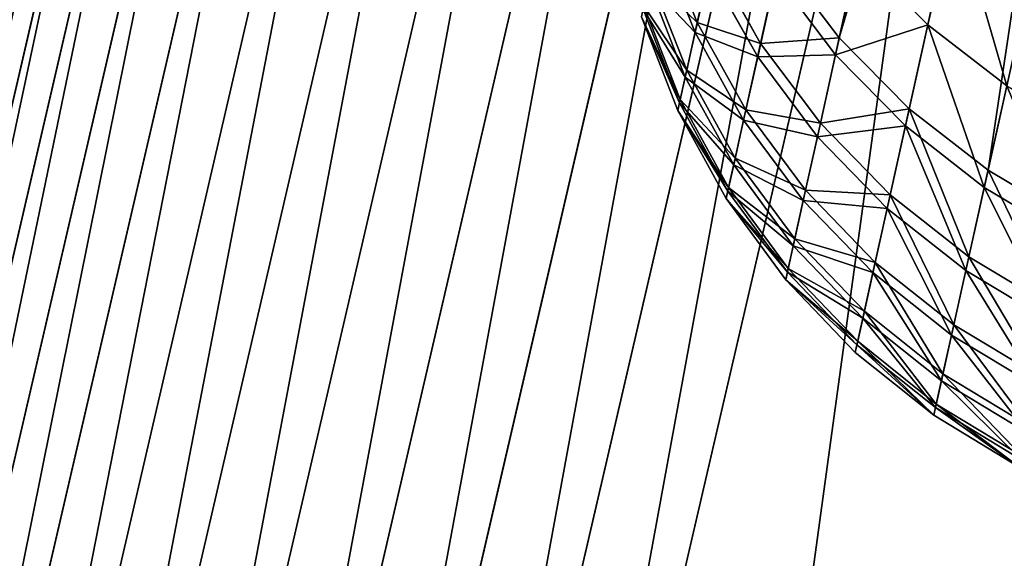
# Model space of a CAD drawing. Units: millimetres. Extents: x -413 to 413, y -252 to 437.
# Drawn here: x -289 to -276, y 280 to 287 of the extents above; entities that cross this region are included whole.
import ezdxf

# ---------------------------------------------------------------- set-up
doc = ezdxf.new("R2010")
doc.units = ezdxf.units.MM
doc.layers.get('0').update_dxf_attribs({"true_color": 0xffffff})

# ---------------------------------------------------------------- blocks, each defined once
blk = doc.blocks.new('Group_13')
for p, q in [((128.351, 522.093, 73.673), (134.697, 549.459, 0.055)), ((129.66, 522.022, 73.796), (136.02, 549.449, 0.014)), ((127.046, 522.006, 73.488), (133.37, 549.278, 0.122)), ((137.317, 549.248, 0), (130.957, 521.824, 73.78)), ((125.767, 521.763, 73.243), (132.061, 548.909, 0.215)), ((124.536, 521.367, 72.943), (130.794, 548.359, 0.331)), ((123.374, 520.826, 72.592), (129.59, 547.636, 0.469)), ((122.3, 520.148, 72.198), (128.469, 546.754, 0.626)), ((121.335, 519.346, 71.766), (127.451, 545.726, 0.801)), ((120.493, 518.433, 71.304), (126.553, 544.572, 0.988)), ((119.789, 517.425, 70.82), (125.79, 543.31, 1.187))]:
    blk.add_line(p, q)
mesh = blk.add_polyface()
corners = [(133.37, 549.278, 0.122), (128.351, 522.093, 73.673), (134.697, 549.459, 0.055), (127.046, 522.006, 73.488)]
mesh.append_faces([[corners[k] for k in face] for face in [(0, 1, 2), (1, 0, 3)]], dxfattribs={"vtx0": -1})
mesh = blk.add_polyface()
corners = [(134.697, 549.459, 0.055), (129.66, 522.022, 73.796), (136.02, 549.449, 0.014), (128.351, 522.093, 73.673)]
mesh.append_faces([[corners[k] for k in face] for face in [(0, 1, 2), (1, 0, 3)]], dxfattribs={"vtx0": -1})
mesh = blk.add_polyface()
corners = [(136.02, 549.449, 0.014), (130.957, 521.824, 73.78), (137.317, 549.248, 0), (129.66, 522.022, 73.796), (130.95, 521.794, 73.855)]
mesh.append_faces([[corners[k] for k in face] for face in [(0, 1, 2), (1, 3, 4)]], dxfattribs={"vtx0": -1})
mesh.append_faces([[corners[k] for k in face] for face in [(1, 0, 3)]], dxfattribs={"vtx0": -1, "vtx2": -1})
mesh = blk.add_polyface()
corners = [(132.061, 548.909, 0.215), (127.046, 522.006, 73.488), (133.37, 549.278, 0.122), (125.767, 521.763, 73.243)]
mesh.append_faces([[corners[k] for k in face] for face in [(0, 1, 2), (1, 0, 3)]], dxfattribs={"vtx0": -1})
mesh = blk.add_polyface()
corners = [(137.317, 549.248, 0), (133.478, 521.231, 73.812), (175.538, 540.394), (130.957, 521.824, 73.78)]
mesh.append_faces([[corners[k] for k in face] for face in [(0, 1, 2), (1, 0, 3)]], dxfattribs={"vtx0": -1})
mesh = blk.add_polyface()
corners = [(130.794, 548.359, 0.331), (125.767, 521.763, 73.243), (132.061, 548.909, 0.215), (124.536, 521.367, 72.943)]
mesh.append_faces([[corners[k] for k in face] for face in [(0, 1, 2), (1, 0, 3)]], dxfattribs={"vtx0": -1})
mesh = blk.add_polyface()
corners = [(129.59, 547.636, 0.469), (124.536, 521.367, 72.943), (130.794, 548.359, 0.331), (123.374, 520.826, 72.592)]
mesh.append_faces([[corners[k] for k in face] for face in [(0, 1, 2), (1, 0, 3)]], dxfattribs={"vtx0": -1})
mesh = blk.add_polyface()
corners = [(128.469, 546.754, 0.626), (123.374, 520.826, 72.592), (129.59, 547.636, 0.469), (122.3, 520.148, 72.198)]
mesh.append_faces([[corners[k] for k in face] for face in [(0, 1, 2), (1, 0, 3)]], dxfattribs={"vtx0": -1})
mesh = blk.add_polyface()
corners = [(127.451, 545.726, 0.801), (122.3, 520.148, 72.198), (128.469, 546.754, 0.626), (121.335, 519.346, 71.766)]
mesh.append_faces([[corners[k] for k in face] for face in [(0, 1, 2), (1, 0, 3)]], dxfattribs={"vtx0": -1})
mesh = blk.add_polyface()
corners = [(121.335, 519.346, 71.766), (126.553, 544.572, 0.988), (120.493, 518.433, 71.304), (127.451, 545.726, 0.801)]
mesh.append_faces([[corners[k] for k in face] for face in [(0, 1, 2), (1, 0, 3)]], dxfattribs={"vtx0": -1})
mesh = blk.add_polyface()
corners = [(120.493, 518.433, 71.304), (125.79, 543.31, 1.187), (119.789, 517.425, 70.82), (126.553, 544.572, 0.988)]
mesh.append_faces([[corners[k] for k in face] for face in [(0, 1, 2), (1, 0, 3)]], dxfattribs={"vtx0": -1})
mesh = blk.add_polyface()
corners = [(119.789, 517.425, 70.82), (125.175, 541.963, 1.392), (119.235, 516.339, 70.323), (125.79, 543.31, 1.187)]
mesh.append_faces([[corners[k] for k in face] for face in [(0, 1, 2), (1, 0, 3)]], dxfattribs={"vtx0": -1})
mesh = blk.add_polyface()
corners = [(119.235, 516.339, 70.323), (124.72, 540.552, 1.601), (118.842, 515.193, 69.82), (125.175, 541.963, 1.392)]
mesh.append_faces([[corners[k] for k in face] for face in [(0, 1, 2), (1, 0, 3)]], dxfattribs={"vtx0": -1})
mesh = blk.add_polyface()
corners = [(118.842, 515.193, 69.82), (91.622, 413.353, 1.175), (80.59, 370.954, 1.033), (102.655, 455.753, 1.317), (113.687, 498.152, 1.459), (124.72, 540.552, 1.601)]
mesh.append_faces([[corners[k] for k in face] for face in [(0, 1, 2), (4, 0, 5)]], dxfattribs={"vtx0": -1})
mesh.append_faces([[corners[k] for k in face] for face in [(1, 0, 3), (3, 0, 4)]], dxfattribs={"vtx0": -1, "vtx1": -1})
mesh = blk.add_polyface()
corners = [(175.538, 540.394), (113.687, 498.152, 1.459), (124.72, 540.552, 1.601)]
mesh.append_faces([[corners[k] for k in face] for face in [(0, 1, 2)]])
mesh = blk.add_polyface()
corners = [(199.065, 535.961), (113.687, 498.152, 1.459), (175.538, 540.394)]
mesh.append_faces([[corners[k] for k in face] for face in [(0, 1, 2)]])
mesh = blk.add_polyface()
corners = [(169.581, 512.713, 74.26), (175.538, 540.394), (133.478, 521.231, 73.812)]
mesh.append_faces([[corners[k] for k in face] for face in [(0, 1, 2)]])
mesh = blk.add_polyface()
corners = [(222.592, 531.528), (102.655, 455.753, 1.317), (199.065, 535.961)]
mesh.append_faces([[corners[k] for k in face] for face in [(0, 1, 2)]])
mesh = blk.add_polyface()
corners = [(199.065, 535.961), (102.655, 455.753, 1.317), (113.687, 498.152, 1.459)]
mesh.append_faces([[corners[k] for k in face] for face in [(0, 1, 2)]])
blk = doc.blocks.new('Group_14')
for p, q in [((-287.945, 104.619, 325.3), (-284.412, 120.559, 381.355)), ((-287.036, 103.697, 325.483), (-283.501, 119.646, 381.569)), ((-286.011, 102.896, 325.63), (-282.475, 118.852, 381.74)), ((-286.447, 106.345, 265.446), (-286.792, 104.79, 270.289)), ((-290.268, 106.024, 314.977), (-289.792, 104.817, 315.143)), ((-289.82, 104.687, 285.527), (-290.296, 105.895, 285.684)), ((-289.792, 104.817, 315.143), (-289.602, 105.674, 320.019)), ((-289.602, 105.674, 320.019), (-288.968, 104.547, 320.217)), ((-288.968, 104.547, 320.217), (-288.725, 105.647, 325.082)), ((-288.725, 105.647, 325.082), (-287.945, 104.619, 325.3)), ((-287.703, 105.705, 270.498), (-287.993, 104.4, 275.363)), ((-286.792, 104.79, 270.289), (-287.703, 105.705, 270.498)), ((-289.639, 105.5, 280.644), (-289.82, 104.687, 285.527)), ((-289.006, 104.371, 280.455), (-289.639, 105.5, 280.644)), ((-290.404, 105.411, 310.118), (-289.929, 104.198, 310.23)), ((-288.771, 105.43, 275.571), (-289.006, 104.371, 280.455)), ((-287.993, 104.4, 275.363), (-288.771, 105.43, 275.571)), ((-289.948, 104.11, 290.446), (-290.423, 105.325, 290.549)), ((-290.023, 103.773, 295.388), (-290.497, 104.991, 295.437)), ((-290.488, 105.034, 305.233), (-290.013, 103.817, 305.292)), ((-290.045, 103.675, 300.34), (-290.519, 104.894, 300.335)), ((-289.929, 104.198, 310.23), (-289.792, 104.817, 315.143)), ((-289.792, 104.817, 315.143), (-289.16, 103.682, 315.294)), ((-286.792, 104.79, 270.289), (-287.083, 103.475, 275.188)), ((-285.766, 103.995, 270.121), (-286.792, 104.79, 270.289)), ((-289.82, 104.687, 285.527), (-289.948, 104.11, 290.446)), ((-289.189, 103.549, 285.386), (-289.82, 104.687, 285.527)), ((-288.191, 103.509, 320.391), (-287.945, 104.619, 325.3)), ((-287.945, 104.619, 325.3), (-287.036, 103.697, 325.483)), ((-289.16, 103.682, 315.294), (-288.968, 104.547, 320.217)), ((-288.968, 104.547, 320.217), (-288.191, 103.509, 320.391)), ((-289.006, 104.371, 280.455), (-289.189, 103.549, 285.386)), ((-288.229, 103.331, 280.289), (-289.006, 104.371, 280.455)), ((-287.993, 104.4, 275.363), (-288.229, 103.331, 280.289)), ((-287.083, 103.475, 275.188), (-287.993, 104.4, 275.363)), ((-289.948, 104.11, 290.446), (-290.023, 103.773, 295.388)), ((-290.013, 103.817, 305.292), (-289.929, 104.198, 310.23)), ((-289.318, 102.967, 290.353), (-289.948, 104.11, 290.446)), ((-289.929, 104.198, 310.23), (-289.299, 103.056, 310.332)), ((-285.766, 103.995, 270.121), (-286.06, 102.673, 275.049)), ((-290.045, 103.675, 300.34), (-290.013, 103.817, 305.292)), ((-290.023, 103.773, 295.388), (-290.045, 103.675, 300.34)), ((-289.393, 102.627, 295.343), (-290.023, 103.773, 295.388)), ((-290.013, 103.817, 305.292), (-289.384, 102.671, 305.345)), ((-289.415, 102.528, 300.345), (-290.045, 103.675, 300.34)), ((-289.299, 103.056, 310.332), (-289.16, 103.682, 315.294)), ((-289.16, 103.682, 315.294), (-288.384, 102.636, 315.425)), ((-287.283, 102.578, 320.537), (-287.036, 103.697, 325.483)), ((-287.036, 103.697, 325.483), (-286.011, 102.896, 325.63)), ((-289.189, 103.549, 285.386), (-289.318, 102.967, 290.353)), ((-288.413, 102.503, 285.262), (-289.189, 103.549, 285.386)), ((-288.384, 102.636, 315.425), (-288.191, 103.509, 320.391)), ((-288.191, 103.509, 320.391), (-287.283, 102.578, 320.537)), ((-287.083, 103.475, 275.188), (-287.322, 102.4, 280.149)), ((-286.06, 102.673, 275.049), (-287.083, 103.475, 275.188)), ((-288.229, 103.331, 280.289), (-288.413, 102.503, 285.262)), ((-287.322, 102.4, 280.149), (-288.229, 103.331, 280.289)), ((-289.318, 102.967, 290.353), (-289.393, 102.627, 295.343)), ((-289.384, 102.671, 305.345), (-289.299, 103.056, 310.332)), ((-288.543, 101.916, 290.271), (-289.318, 102.967, 290.353)), ((-289.299, 103.056, 310.332), (-288.524, 102.005, 310.422)), ((-286.261, 101.771, 320.654), (-286.011, 102.896, 325.63)), ((-286.011, 102.896, 325.63), (-284.89, 102.231, 325.736)), ((-289.415, 102.528, 300.345), (-289.384, 102.671, 305.345)), ((-289.393, 102.627, 295.343), (-289.415, 102.528, 300.345)), ((-288.62, 101.572, 295.304), (-289.393, 102.627, 295.343)), ((-289.384, 102.671, 305.345), (-288.61, 101.617, 305.392)), ((-288.524, 102.005, 310.422), (-288.384, 102.636, 315.425)), ((-288.384, 102.636, 315.425), (-287.478, 101.699, 315.536)), ((-287.478, 101.699, 315.536), (-287.283, 102.578, 320.537)), ((-287.283, 102.578, 320.537), (-286.261, 101.771, 320.654)), ((-286.06, 102.673, 275.049), (-286.3, 101.591, 280.037)), ((-284.939, 102.006, 274.947), (-286.06, 102.673, 275.049)), ((-288.642, 101.473, 300.349), (-289.415, 102.528, 300.345)), ((-288.413, 102.503, 285.262), (-288.543, 101.916, 290.271)), ((-287.507, 101.565, 285.158), (-288.413, 102.503, 285.262)), ((-287.322, 102.4, 280.149), (-287.507, 101.565, 285.158)), ((-286.3, 101.591, 280.037), (-287.322, 102.4, 280.149)), ((-288.543, 101.916, 290.271), (-288.62, 101.572, 295.304)), ((-288.61, 101.617, 305.392), (-288.524, 102.005, 310.422)), ((-287.638, 100.974, 290.203), (-288.543, 101.916, 290.271)), ((-288.524, 102.005, 310.422), (-287.619, 101.064, 310.497)), ((-287.619, 101.064, 310.497), (-287.478, 101.699, 315.536)), ((-287.478, 101.699, 315.536), (-286.457, 100.887, 315.625)), ((-286.457, 100.887, 315.625), (-286.261, 101.771, 320.654)), ((-286.261, 101.771, 320.654), (-285.141, 101.1, 320.739)), ((-288.642, 101.473, 300.349), (-288.61, 101.617, 305.392)), ((-288.62, 101.572, 295.304), (-288.642, 101.473, 300.349)), ((-287.715, 100.628, 295.272), (-288.62, 101.572, 295.304)), ((-288.61, 101.617, 305.392), (-287.705, 100.673, 305.431)), ((-287.507, 101.565, 285.158), (-287.638, 100.974, 290.203)), ((-286.486, 100.752, 285.074), (-287.507, 101.565, 285.158)), ((-286.3, 101.591, 280.037), (-286.486, 100.752, 285.074)), ((-285.18, 100.92, 279.956), (-286.3, 101.591, 280.037)), ((-287.738, 100.527, 300.352), (-288.642, 101.473, 300.349)), ((-287.705, 100.673, 305.431), (-287.619, 101.064, 310.497)), ((-287.619, 101.064, 310.497), (-286.598, 100.248, 310.557)), ((-287.638, 100.974, 290.203), (-287.715, 100.628, 295.272)), ((-286.618, 100.158, 290.148), (-287.638, 100.974, 290.203)), ((-286.598, 100.248, 310.557), (-286.457, 100.887, 315.625)), ((-286.457, 100.887, 315.625), (-285.337, 100.213, 315.689)), ((-287.738, 100.527, 300.352), (-287.705, 100.673, 305.431)), ((-287.715, 100.628, 295.272), (-287.738, 100.527, 300.352)), ((-286.695, 99.81, 295.246), (-287.715, 100.628, 295.272)), ((-287.705, 100.673, 305.431), (-286.685, 99.855, 305.463)), ((-286.486, 100.752, 285.074), (-286.618, 100.158, 290.148)), ((-285.367, 100.078, 285.014), (-286.486, 100.752, 285.074)), ((-286.717, 99.709, 300.355), (-287.738, 100.527, 300.352)), ((-286.685, 99.855, 305.463), (-286.598, 100.248, 310.557)), ((-286.598, 100.248, 310.557), (-285.479, 99.571, 310.6)), ((-286.618, 100.158, 290.148), (-286.695, 99.81, 295.246)), ((-285.499, 99.481, 290.108), (-286.618, 100.158, 290.148)), ((-286.717, 99.709, 300.355), (-286.685, 99.855, 305.463)), ((-286.695, 99.81, 295.246), (-286.717, 99.709, 300.355)), ((-285.577, 99.131, 295.227), (-286.695, 99.81, 295.246)), ((-286.685, 99.855, 305.463), (-285.567, 99.177, 305.485)), ((-285.599, 99.03, 300.357), (-286.717, 99.709, 300.355))]:
    blk.add_line(p, q)
mesh = blk.add_polyface()
corners = [(-284.412, 120.559, 381.355), (-288.725, 105.647, 325.082), (-287.945, 104.619, 325.3), (-285.194, 121.577, 381.102)]
mesh.append_faces([[corners[k] for k in face] for face in [(0, 1, 2), (1, 0, 3)]], dxfattribs={"vtx0": -1})
mesh = blk.add_polyface()
corners = [(-283.501, 119.646, 381.569), (-287.945, 104.619, 325.3), (-287.036, 103.697, 325.483), (-284.412, 120.559, 381.355)]
mesh.append_faces([[corners[k] for k in face] for face in [(0, 1, 2), (1, 0, 3)]], dxfattribs={"vtx0": -1})
mesh = blk.add_polyface()
corners = [(-286.011, 102.896, 325.63), (-283.501, 119.646, 381.569), (-287.036, 103.697, 325.483), (-282.475, 118.852, 381.74)]
mesh.append_faces([[corners[k] for k in face] for face in [(0, 1, 2), (1, 0, 3)]], dxfattribs={"vtx0": -1})
mesh = blk.add_polyface()
corners = [(-284.89, 102.231, 325.736), (-282.475, 118.852, 381.74), (-286.011, 102.896, 325.63), (-281.353, 118.192, 381.864)]
mesh.append_faces([[corners[k] for k in face] for face in [(0, 1, 2), (1, 0, 3)]], dxfattribs={"vtx0": -1})
mesh = blk.add_polyface()
corners = [(-287.703, 105.705, 270.498), (-286.447, 106.345, 265.446), (-286.792, 104.79, 270.289), (-287.36, 107.251, 265.681)]
mesh.append_faces([[corners[k] for k in face] for face in [(0, 1, 2), (1, 0, 3)]], dxfattribs={"vtx0": -1})
mesh = blk.add_polyface()
corners = [(-289.602, 105.674, 320.019), (-290.268, 106.024, 314.977), (-289.792, 104.817, 315.143), (-290.081, 106.872, 319.8)]
mesh.append_faces([[corners[k] for k in face] for face in [(0, 1, 2), (1, 0, 3)]], dxfattribs={"vtx0": -1})
mesh = blk.add_polyface()
corners = [(-290.296, 105.895, 285.684), (-289.639, 105.5, 280.644), (-289.82, 104.687, 285.527), (-290.118, 106.7, 280.854)]
mesh.append_faces([[corners[k] for k in face] for face in [(0, 1, 2), (1, 0, 3)]], dxfattribs={"vtx0": -1})
mesh = blk.add_polyface()
corners = [(-288.725, 105.647, 325.082), (-289.602, 105.674, 320.019), (-288.968, 104.547, 320.217), (-289.361, 106.763, 324.833)]
mesh.append_faces([[corners[k] for k in face] for face in [(0, 1, 2), (1, 0, 3)]], dxfattribs={"vtx0": -1})
mesh = blk.add_polyface()
corners = [(-288.771, 105.43, 275.571), (-287.703, 105.705, 270.498), (-287.993, 104.4, 275.363), (-288.484, 106.724, 270.748)]
mesh.append_faces([[corners[k] for k in face] for face in [(0, 1, 2), (1, 0, 3)]], dxfattribs={"vtx0": -1})
mesh = blk.add_polyface()
corners = [(-289.639, 105.5, 280.644), (-288.771, 105.43, 275.571), (-289.006, 104.371, 280.455), (-289.407, 106.549, 275.808)]
mesh.append_faces([[corners[k] for k in face] for face in [(0, 1, 2), (1, 0, 3)]], dxfattribs={"vtx0": -1})
mesh = blk.add_polyface()
corners = [(-285.766, 103.995, 270.121), (-286.447, 106.345, 265.446), (-285.42, 105.556, 265.258), (-286.792, 104.79, 270.289)]
mesh.append_faces([[corners[k] for k in face] for face in [(0, 1, 2), (1, 0, 3)]], dxfattribs={"vtx0": -1})
mesh = blk.add_polyface()
corners = [(-289.792, 104.817, 315.143), (-290.404, 105.411, 310.118), (-289.929, 104.198, 310.23), (-290.268, 106.024, 314.977)]
mesh.append_faces([[corners[k] for k in face] for face in [(0, 1, 2), (1, 0, 3)]], dxfattribs={"vtx0": -1})
mesh = blk.add_polyface()
corners = [(-290.423, 105.325, 290.549), (-289.82, 104.687, 285.527), (-289.948, 104.11, 290.446), (-290.296, 105.895, 285.684)]
mesh.append_faces([[corners[k] for k in face] for face in [(0, 1, 2), (1, 0, 3)]], dxfattribs={"vtx0": -1})
mesh = blk.add_polyface()
corners = [(-288.968, 104.547, 320.217), (-289.792, 104.817, 315.143), (-289.16, 103.682, 315.294), (-289.602, 105.674, 320.019)]
mesh.append_faces([[corners[k] for k in face] for face in [(0, 1, 2), (1, 0, 3)]], dxfattribs={"vtx0": -1})
mesh = blk.add_polyface()
corners = [(-287.945, 104.619, 325.3), (-288.968, 104.547, 320.217), (-288.191, 103.509, 320.391), (-288.725, 105.647, 325.082)]
mesh.append_faces([[corners[k] for k in face] for face in [(0, 1, 2), (1, 0, 3)]], dxfattribs={"vtx0": -1})
mesh = blk.add_polyface()
corners = [(-287.993, 104.4, 275.363), (-286.792, 104.79, 270.289), (-287.083, 103.475, 275.188), (-287.703, 105.705, 270.498)]
mesh.append_faces([[corners[k] for k in face] for face in [(0, 1, 2), (1, 0, 3)]], dxfattribs={"vtx0": -1})
mesh = blk.add_polyface()
corners = [(-289.82, 104.687, 285.527), (-289.006, 104.371, 280.455), (-289.189, 103.549, 285.386), (-289.639, 105.5, 280.644)]
mesh.append_faces([[corners[k] for k in face] for face in [(0, 1, 2), (1, 0, 3)]], dxfattribs={"vtx0": -1})
mesh = blk.add_polyface()
corners = [(-289.929, 104.198, 310.23), (-290.488, 105.034, 305.233), (-290.013, 103.817, 305.292), (-290.404, 105.411, 310.118)]
mesh.append_faces([[corners[k] for k in face] for face in [(0, 1, 2), (1, 0, 3)]], dxfattribs={"vtx0": -1})
mesh = blk.add_polyface()
corners = [(-289.006, 104.371, 280.455), (-287.993, 104.4, 275.363), (-288.229, 103.331, 280.289), (-288.771, 105.43, 275.571)]
mesh.append_faces([[corners[k] for k in face] for face in [(0, 1, 2), (1, 0, 3)]], dxfattribs={"vtx0": -1})
mesh = blk.add_polyface()
corners = [(-290.497, 104.991, 295.437), (-289.948, 104.11, 290.446), (-290.023, 103.773, 295.388), (-290.423, 105.325, 290.549)]
mesh.append_faces([[corners[k] for k in face] for face in [(0, 1, 2), (1, 0, 3)]], dxfattribs={"vtx0": -1})
mesh = blk.add_polyface()
corners = [(-290.013, 103.817, 305.292), (-290.519, 104.894, 300.335), (-290.045, 103.675, 300.34), (-290.488, 105.034, 305.233)]
mesh.append_faces([[corners[k] for k in face] for face in [(0, 1, 2), (1, 0, 3)]], dxfattribs={"vtx0": -1})
mesh = blk.add_polyface()
corners = [(-290.519, 104.894, 300.335), (-290.023, 103.773, 295.388), (-290.045, 103.675, 300.34), (-290.497, 104.991, 295.437)]
mesh.append_faces([[corners[k] for k in face] for face in [(0, 1, 2), (1, 0, 3)]], dxfattribs={"vtx0": -1})
mesh = blk.add_polyface()
corners = [(-289.16, 103.682, 315.294), (-289.929, 104.198, 310.23), (-289.299, 103.056, 310.332), (-289.792, 104.817, 315.143)]
mesh.append_faces([[corners[k] for k in face] for face in [(0, 1, 2), (1, 0, 3)]], dxfattribs={"vtx0": -1})
mesh = blk.add_polyface()
corners = [(-286.06, 102.673, 275.049), (-286.792, 104.79, 270.289), (-285.766, 103.995, 270.121), (-287.083, 103.475, 275.188)]
mesh.append_faces([[corners[k] for k in face] for face in [(0, 1, 2), (1, 0, 3)]], dxfattribs={"vtx0": -1})
mesh = blk.add_polyface()
corners = [(-289.948, 104.11, 290.446), (-289.189, 103.549, 285.386), (-289.318, 102.967, 290.353), (-289.82, 104.687, 285.527)]
mesh.append_faces([[corners[k] for k in face] for face in [(0, 1, 2), (1, 0, 3)]], dxfattribs={"vtx0": -1})
mesh = blk.add_polyface()
corners = [(-287.036, 103.697, 325.483), (-288.191, 103.509, 320.391), (-287.283, 102.578, 320.537), (-287.945, 104.619, 325.3)]
mesh.append_faces([[corners[k] for k in face] for face in [(0, 1, 2), (1, 0, 3)]], dxfattribs={"vtx0": -1})
mesh = blk.add_polyface()
corners = [(-288.191, 103.509, 320.391), (-289.16, 103.682, 315.294), (-288.384, 102.636, 315.425), (-288.968, 104.547, 320.217)]
mesh.append_faces([[corners[k] for k in face] for face in [(0, 1, 2), (1, 0, 3)]], dxfattribs={"vtx0": -1})
mesh = blk.add_polyface()
corners = [(-289.189, 103.549, 285.386), (-288.229, 103.331, 280.289), (-288.413, 102.503, 285.262), (-289.006, 104.371, 280.455)]
mesh.append_faces([[corners[k] for k in face] for face in [(0, 1, 2), (1, 0, 3)]], dxfattribs={"vtx0": -1})
mesh = blk.add_polyface()
corners = [(-288.229, 103.331, 280.289), (-287.083, 103.475, 275.188), (-287.322, 102.4, 280.149), (-287.993, 104.4, 275.363)]
mesh.append_faces([[corners[k] for k in face] for face in [(0, 1, 2), (1, 0, 3)]], dxfattribs={"vtx0": -1})
mesh = blk.add_polyface()
corners = [(-290.023, 103.773, 295.388), (-289.318, 102.967, 290.353), (-289.393, 102.627, 295.343), (-289.948, 104.11, 290.446)]
mesh.append_faces([[corners[k] for k in face] for face in [(0, 1, 2), (1, 0, 3)]], dxfattribs={"vtx0": -1})
mesh = blk.add_polyface()
corners = [(-289.299, 103.056, 310.332), (-290.013, 103.817, 305.292), (-289.384, 102.671, 305.345), (-289.929, 104.198, 310.23)]
mesh.append_faces([[corners[k] for k in face] for face in [(0, 1, 2), (1, 0, 3)]], dxfattribs={"vtx0": -1})
mesh = blk.add_polyface()
corners = [(-284.939, 102.006, 274.947), (-285.766, 103.995, 270.121), (-284.644, 103.334, 270), (-286.06, 102.673, 275.049)]
mesh.append_faces([[corners[k] for k in face] for face in [(0, 1, 2), (1, 0, 3)]], dxfattribs={"vtx0": -1})
mesh = blk.add_polyface()
corners = [(-289.384, 102.671, 305.345), (-290.045, 103.675, 300.34), (-289.415, 102.528, 300.345), (-290.013, 103.817, 305.292)]
mesh.append_faces([[corners[k] for k in face] for face in [(0, 1, 2), (1, 0, 3)]], dxfattribs={"vtx0": -1})
mesh = blk.add_polyface()
corners = [(-290.045, 103.675, 300.34), (-289.393, 102.627, 295.343), (-289.415, 102.528, 300.345), (-290.023, 103.773, 295.388)]
mesh.append_faces([[corners[k] for k in face] for face in [(0, 1, 2), (1, 0, 3)]], dxfattribs={"vtx0": -1})
mesh = blk.add_polyface()
corners = [(-288.384, 102.636, 315.425), (-289.299, 103.056, 310.332), (-288.524, 102.005, 310.422), (-289.16, 103.682, 315.294)]
mesh.append_faces([[corners[k] for k in face] for face in [(0, 1, 2), (1, 0, 3)]], dxfattribs={"vtx0": -1})
mesh = blk.add_polyface()
corners = [(-286.261, 101.771, 320.654), (-287.036, 103.697, 325.483), (-287.283, 102.578, 320.537), (-286.011, 102.896, 325.63)]
mesh.append_faces([[corners[k] for k in face] for face in [(0, 1, 2), (1, 0, 3)]], dxfattribs={"vtx0": -1})
mesh = blk.add_polyface()
corners = [(-289.318, 102.967, 290.353), (-288.413, 102.503, 285.262), (-288.543, 101.916, 290.271), (-289.189, 103.549, 285.386)]
mesh.append_faces([[corners[k] for k in face] for face in [(0, 1, 2), (1, 0, 3)]], dxfattribs={"vtx0": -1})
mesh = blk.add_polyface()
corners = [(-287.283, 102.578, 320.537), (-288.384, 102.636, 315.425), (-287.478, 101.699, 315.536), (-288.191, 103.509, 320.391)]
mesh.append_faces([[corners[k] for k in face] for face in [(0, 1, 2), (1, 0, 3)]], dxfattribs={"vtx0": -1})
mesh = blk.add_polyface()
corners = [(-286.3, 101.591, 280.037), (-287.083, 103.475, 275.188), (-286.06, 102.673, 275.049), (-287.322, 102.4, 280.149)]
mesh.append_faces([[corners[k] for k in face] for face in [(0, 1, 2), (1, 0, 3)]], dxfattribs={"vtx0": -1})
mesh = blk.add_polyface()
corners = [(-288.413, 102.503, 285.262), (-287.322, 102.4, 280.149), (-287.507, 101.565, 285.158), (-288.229, 103.331, 280.289)]
mesh.append_faces([[corners[k] for k in face] for face in [(0, 1, 2), (1, 0, 3)]], dxfattribs={"vtx0": -1})
mesh = blk.add_polyface()
corners = [(-289.393, 102.627, 295.343), (-288.543, 101.916, 290.271), (-288.62, 101.572, 295.304), (-289.318, 102.967, 290.353)]
mesh.append_faces([[corners[k] for k in face] for face in [(0, 1, 2), (1, 0, 3)]], dxfattribs={"vtx0": -1})
mesh = blk.add_polyface()
corners = [(-288.524, 102.005, 310.422), (-289.384, 102.671, 305.345), (-288.61, 101.617, 305.392), (-289.299, 103.056, 310.332)]
mesh.append_faces([[corners[k] for k in face] for face in [(0, 1, 2), (1, 0, 3)]], dxfattribs={"vtx0": -1})
mesh = blk.add_polyface()
corners = [(-285.141, 101.1, 320.739), (-286.011, 102.896, 325.63), (-286.261, 101.771, 320.654), (-284.89, 102.231, 325.736)]
mesh.append_faces([[corners[k] for k in face] for face in [(0, 1, 2), (1, 0, 3)]], dxfattribs={"vtx0": -1})
mesh = blk.add_polyface()
corners = [(-288.61, 101.617, 305.392), (-289.415, 102.528, 300.345), (-288.642, 101.473, 300.349), (-289.384, 102.671, 305.345)]
mesh.append_faces([[corners[k] for k in face] for face in [(0, 1, 2), (1, 0, 3)]], dxfattribs={"vtx0": -1})
mesh = blk.add_polyface()
corners = [(-289.415, 102.528, 300.345), (-288.62, 101.572, 295.304), (-288.642, 101.473, 300.349), (-289.393, 102.627, 295.343)]
mesh.append_faces([[corners[k] for k in face] for face in [(0, 1, 2), (1, 0, 3)]], dxfattribs={"vtx0": -1})
mesh = blk.add_polyface()
corners = [(-287.478, 101.699, 315.536), (-288.524, 102.005, 310.422), (-287.619, 101.064, 310.497), (-288.384, 102.636, 315.425)]
mesh.append_faces([[corners[k] for k in face] for face in [(0, 1, 2), (1, 0, 3)]], dxfattribs={"vtx0": -1})
mesh = blk.add_polyface()
corners = [(-286.457, 100.887, 315.625), (-287.283, 102.578, 320.537), (-287.478, 101.699, 315.536), (-286.261, 101.771, 320.654)]
mesh.append_faces([[corners[k] for k in face] for face in [(0, 1, 2), (1, 0, 3)]], dxfattribs={"vtx0": -1})
mesh = blk.add_polyface()
corners = [(-285.18, 100.92, 279.956), (-286.06, 102.673, 275.049), (-284.939, 102.006, 274.947), (-286.3, 101.591, 280.037)]
mesh.append_faces([[corners[k] for k in face] for face in [(0, 1, 2), (1, 0, 3)]], dxfattribs={"vtx0": -1})
mesh = blk.add_polyface()
corners = [(-288.543, 101.916, 290.271), (-287.507, 101.565, 285.158), (-287.638, 100.974, 290.203), (-288.413, 102.503, 285.262)]
mesh.append_faces([[corners[k] for k in face] for face in [(0, 1, 2), (1, 0, 3)]], dxfattribs={"vtx0": -1})
mesh = blk.add_polyface()
corners = [(-286.486, 100.752, 285.074), (-287.322, 102.4, 280.149), (-286.3, 101.591, 280.037), (-287.507, 101.565, 285.158)]
mesh.append_faces([[corners[k] for k in face] for face in [(0, 1, 2), (1, 0, 3)]], dxfattribs={"vtx0": -1})
mesh = blk.add_polyface()
corners = [(-288.62, 101.572, 295.304), (-287.638, 100.974, 290.203), (-287.715, 100.628, 295.272), (-288.543, 101.916, 290.271)]
mesh.append_faces([[corners[k] for k in face] for face in [(0, 1, 2), (1, 0, 3)]], dxfattribs={"vtx0": -1})
mesh = blk.add_polyface()
corners = [(-287.619, 101.064, 310.497), (-288.61, 101.617, 305.392), (-287.705, 100.673, 305.431), (-288.524, 102.005, 310.422)]
mesh.append_faces([[corners[k] for k in face] for face in [(0, 1, 2), (1, 0, 3)]], dxfattribs={"vtx0": -1})
mesh = blk.add_polyface()
corners = [(-286.598, 100.248, 310.557), (-287.478, 101.699, 315.536), (-287.619, 101.064, 310.497), (-286.457, 100.887, 315.625)]
mesh.append_faces([[corners[k] for k in face] for face in [(0, 1, 2), (1, 0, 3)]], dxfattribs={"vtx0": -1})
mesh = blk.add_polyface()
corners = [(-285.337, 100.213, 315.689), (-286.261, 101.771, 320.654), (-286.457, 100.887, 315.625), (-285.141, 101.1, 320.739)]
mesh.append_faces([[corners[k] for k in face] for face in [(0, 1, 2), (1, 0, 3)]], dxfattribs={"vtx0": -1})
mesh = blk.add_polyface()
corners = [(-287.705, 100.673, 305.431), (-288.642, 101.473, 300.349), (-287.738, 100.527, 300.352), (-288.61, 101.617, 305.392)]
mesh.append_faces([[corners[k] for k in face] for face in [(0, 1, 2), (1, 0, 3)]], dxfattribs={"vtx0": -1})
mesh = blk.add_polyface()
corners = [(-288.642, 101.473, 300.349), (-287.715, 100.628, 295.272), (-287.738, 100.527, 300.352), (-288.62, 101.572, 295.304)]
mesh.append_faces([[corners[k] for k in face] for face in [(0, 1, 2), (1, 0, 3)]], dxfattribs={"vtx0": -1})
mesh = blk.add_polyface()
corners = [(-286.618, 100.158, 290.148), (-287.507, 101.565, 285.158), (-286.486, 100.752, 285.074), (-287.638, 100.974, 290.203)]
mesh.append_faces([[corners[k] for k in face] for face in [(0, 1, 2), (1, 0, 3)]], dxfattribs={"vtx0": -1})
mesh = blk.add_polyface()
corners = [(-285.367, 100.078, 285.014), (-286.3, 101.591, 280.037), (-285.18, 100.92, 279.956), (-286.486, 100.752, 285.074)]
mesh.append_faces([[corners[k] for k in face] for face in [(0, 1, 2), (1, 0, 3)]], dxfattribs={"vtx0": -1})
mesh = blk.add_polyface()
corners = [(-286.685, 99.855, 305.463), (-287.619, 101.064, 310.497), (-287.705, 100.673, 305.431), (-286.598, 100.248, 310.557)]
mesh.append_faces([[corners[k] for k in face] for face in [(0, 1, 2), (1, 0, 3)]], dxfattribs={"vtx0": -1})
mesh = blk.add_polyface()
corners = [(-286.695, 99.81, 295.246), (-287.638, 100.974, 290.203), (-286.618, 100.158, 290.148), (-287.715, 100.628, 295.272)]
mesh.append_faces([[corners[k] for k in face] for face in [(0, 1, 2), (1, 0, 3)]], dxfattribs={"vtx0": -1})
mesh = blk.add_polyface()
corners = [(-285.479, 99.571, 310.6), (-286.457, 100.887, 315.625), (-286.598, 100.248, 310.557), (-285.337, 100.213, 315.689)]
mesh.append_faces([[corners[k] for k in face] for face in [(0, 1, 2), (1, 0, 3)]], dxfattribs={"vtx0": -1})
mesh = blk.add_polyface()
corners = [(-286.717, 99.709, 300.355), (-287.705, 100.673, 305.431), (-287.738, 100.527, 300.352), (-286.685, 99.855, 305.463)]
mesh.append_faces([[corners[k] for k in face] for face in [(0, 1, 2), (1, 0, 3)]], dxfattribs={"vtx0": -1})
mesh = blk.add_polyface()
corners = [(-286.717, 99.709, 300.355), (-287.715, 100.628, 295.272), (-286.695, 99.81, 295.246), (-287.738, 100.527, 300.352)]
mesh.append_faces([[corners[k] for k in face] for face in [(0, 1, 2), (1, 0, 3)]], dxfattribs={"vtx0": -1})
mesh = blk.add_polyface()
corners = [(-285.499, 99.481, 290.108), (-286.486, 100.752, 285.074), (-285.367, 100.078, 285.014), (-286.618, 100.158, 290.148)]
mesh.append_faces([[corners[k] for k in face] for face in [(0, 1, 2), (1, 0, 3)]], dxfattribs={"vtx0": -1})
mesh = blk.add_polyface()
corners = [(-285.567, 99.177, 305.485), (-286.598, 100.248, 310.557), (-286.685, 99.855, 305.463), (-285.479, 99.571, 310.6)]
mesh.append_faces([[corners[k] for k in face] for face in [(0, 1, 2), (1, 0, 3)]], dxfattribs={"vtx0": -1})
mesh = blk.add_polyface()
corners = [(-285.577, 99.131, 295.227), (-286.618, 100.158, 290.148), (-285.499, 99.481, 290.108), (-286.695, 99.81, 295.246)]
mesh.append_faces([[corners[k] for k in face] for face in [(0, 1, 2), (1, 0, 3)]], dxfattribs={"vtx0": -1})
mesh = blk.add_polyface()
corners = [(-285.599, 99.03, 300.357), (-286.685, 99.855, 305.463), (-286.717, 99.709, 300.355), (-285.567, 99.177, 305.485)]
mesh.append_faces([[corners[k] for k in face] for face in [(0, 1, 2), (1, 0, 3)]], dxfattribs={"vtx0": -1})
mesh = blk.add_polyface()
corners = [(-285.599, 99.03, 300.357), (-286.695, 99.81, 295.246), (-285.577, 99.131, 295.227), (-286.717, 99.709, 300.355)]
mesh.append_faces([[corners[k] for k in face] for face in [(0, 1, 2), (1, 0, 3)]], dxfattribs={"vtx0": -1})
blk = doc.blocks.new('Group_12')
at = {"color": 157, "true_color": 0x415d7d}
for name, p in [('Group_14', (425.394, 433.967, -113.742)), ('Group_13', (2.199, 0, 36.486))]:
    blk.add_blockref(name, p, dxfattribs=at)
blk = doc.blocks.new('Group_9')
at = {"color": 9, "true_color": 0xc6c6c6}
mesh = blk.add_polyface(dxfattribs=at)
corners = [(-754.806, -168.2, 6.245), (-752.817, 328.397, 3.655), (-752.816, -168.244, 3.654), (-754.807, 328.354, 6.246)]
mesh.append_faces([[corners[k] for k in face] for face in [(0, 1, 2), (1, 0, 3)]], dxfattribs={"vtx0": -1, "color": 9})
mesh = blk.add_polyface(dxfattribs=at)
corners = [(-750.222, 328.43, 1.667), (-752.816, -168.244, 3.654), (-752.817, 328.397, 3.655), (-750.221, -168.277, 1.666)]
mesh.append_faces([[corners[k] for k in face] for face in [(0, 1, 2), (1, 0, 3)]], dxfattribs={"vtx0": -1, "color": 9})
mesh = blk.add_polyface(dxfattribs=at)
corners = [(-747.201, 328.451, 0.417), (-750.221, -168.277, 1.666), (-750.222, 328.43, 1.667), (-747.2, -168.298, 0.416)]
mesh.append_faces([[corners[k] for k in face] for face in [(0, 1, 2), (1, 0, 3)]], dxfattribs={"vtx0": -1, "color": 9})
mesh = blk.add_polyface(dxfattribs=at)
corners = [(-743.959, 328.458, 0), (-747.2, -168.298, 0.416), (-747.201, 328.451, 0.417), (-743.958, -168.305, -0.001)]
mesh.append_faces([[corners[k] for k in face] for face in [(0, 1, 2), (1, 0, 3)]], dxfattribs={"vtx0": -1, "color": 9})
mesh = blk.add_polyface(dxfattribs=at)
corners = [(-740.717, 328.451, 0.417), (-743.958, -168.305, -0.001), (-743.959, 328.458, 0), (-740.716, -168.298, 0.416)]
mesh.append_faces([[corners[k] for k in face] for face in [(0, 1, 2), (1, 0, 3)]], dxfattribs={"vtx0": -1, "color": 9})
mesh = blk.add_polyface(dxfattribs=at)
corners = [(-737.696, 328.43, 1.667), (-740.716, -168.298, 0.416), (-740.717, 328.451, 0.417), (-737.695, -168.277, 1.666)]
mesh.append_faces([[corners[k] for k in face] for face in [(0, 1, 2), (1, 0, 3)]], dxfattribs={"vtx0": -1, "color": 9})
mesh = blk.add_polyface(dxfattribs=at)
corners = [(-735.102, 328.397, 3.655), (-737.695, -168.277, 1.666), (-737.696, 328.43, 1.667), (-735.101, -168.244, 3.654)]
mesh.append_faces([[corners[k] for k in face] for face in [(0, 1, 2), (1, 0, 3)]], dxfattribs={"vtx0": -1, "color": 9})
mesh = blk.add_polyface(dxfattribs=at)
corners = [(-735.102, 328.397, 3.655), (-733.11, -168.2, 6.245), (-735.101, -168.244, 3.654), (-733.111, 328.355, 6.246)]
mesh.append_faces([[corners[k] for k in face] for face in [(0, 1, 2), (1, 0, 3)]], dxfattribs={"vtx0": -1, "color": 9})
mesh = blk.add_polyface(dxfattribs=at)
corners = [(-756.484, -168.094, 12.499), (-756.059, 328.305, 9.263), (-756.058, -168.149, 9.261), (-756.485, 328.251, 12.5)]
mesh.append_faces([[corners[k] for k in face] for face in [(0, 1, 2), (1, 0, 3)]], dxfattribs={"vtx0": -1, "color": 9})
mesh = blk.add_polyface(dxfattribs=at)
corners = [(-756.057, -168.039, 15.737), (-756.485, 328.251, 12.5), (-756.484, -168.094, 12.499), (-756.059, 328.197, 15.738)]
mesh.append_faces([[corners[k] for k in face] for face in [(0, 1, 2), (1, 0, 3)]], dxfattribs={"vtx0": -1, "color": 9})
mesh = blk.add_polyface(dxfattribs=at)
corners = [(-756.058, -168.149, 9.261), (-754.807, 328.354, 6.246), (-754.806, -168.2, 6.245), (-756.059, 328.305, 9.263)]
mesh.append_faces([[corners[k] for k in face] for face in [(0, 1, 2), (1, 0, 3)]], dxfattribs={"vtx0": -1, "color": 9})
mesh = blk.add_polyface(dxfattribs=at)
corners = [(-733.111, 328.355, 6.246), (-731.859, -168.149, 9.261), (-733.11, -168.2, 6.245), (-731.86, 328.305, 9.262)]
mesh.append_faces([[corners[k] for k in face] for face in [(0, 1, 2), (1, 0, 3)]], dxfattribs={"vtx0": -1, "color": 9})
mesh = blk.add_polyface(dxfattribs=at)
corners = [(-731.86, 328.305, 9.262), (-731.432, -168.094, 12.499), (-731.859, -168.149, 9.261), (-731.433, 328.251, 12.5)]
mesh.append_faces([[corners[k] for k in face] for face in [(0, 1, 2), (1, 0, 3)]], dxfattribs={"vtx0": -1, "color": 9})
mesh = blk.add_polyface(dxfattribs=at)
corners = [(-731.433, 328.251, 12.5), (-731.859, -168.039, 15.736), (-731.432, -168.094, 12.499), (-731.86, 328.197, 15.738)]
mesh.append_faces([[corners[k] for k in face] for face in [(0, 1, 2), (1, 0, 3)]], dxfattribs={"vtx0": -1, "color": 9})
mesh = blk.add_polyface(dxfattribs=at)
corners = [(-754.806, -167.988, 18.753), (-756.059, 328.197, 15.738), (-756.057, -168.039, 15.737), (-754.807, 328.147, 18.754)]
mesh.append_faces([[corners[k] for k in face] for face in [(0, 1, 2), (1, 0, 3)]], dxfattribs={"vtx0": -1, "color": 9})
mesh = blk.add_polyface(dxfattribs=at)
corners = [(-752.816, -167.945, 21.344), (-754.807, 328.147, 18.754), (-754.806, -167.988, 18.753), (-752.817, 328.105, 21.345)]
mesh.append_faces([[corners[k] for k in face] for face in [(0, 1, 2), (1, 0, 3)]], dxfattribs={"vtx0": -1, "color": 9})
mesh = blk.add_polyface(dxfattribs=at)
corners = [(-733.111, 328.147, 18.754), (-735.101, -167.945, 21.344), (-733.11, -167.988, 18.753), (-735.102, 328.105, 21.345)]
mesh.append_faces([[corners[k] for k in face] for face in [(0, 1, 2), (1, 0, 3)]], dxfattribs={"vtx0": -1, "color": 9})
mesh = blk.add_polyface(dxfattribs=at)
corners = [(-731.86, 328.197, 15.738), (-733.11, -167.988, 18.753), (-731.859, -168.039, 15.736), (-733.111, 328.147, 18.754)]
mesh.append_faces([[corners[k] for k in face] for face in [(0, 1, 2), (1, 0, 3)]], dxfattribs={"vtx0": -1, "color": 9})
mesh = blk.add_polyface(dxfattribs=at)
corners = [(-752.816, -167.945, 21.344), (-750.222, 328.072, 23.333), (-752.817, 328.105, 21.345), (-750.221, -167.911, 23.332)]
mesh.append_faces([[corners[k] for k in face] for face in [(0, 1, 2), (1, 0, 3)]], dxfattribs={"vtx0": -1, "color": 9})
mesh = blk.add_polyface(dxfattribs=at)
corners = [(-750.221, -167.911, 23.332), (-747.201, 328.051, 24.583), (-750.222, 328.072, 23.333), (-747.2, -167.89, 24.582)]
mesh.append_faces([[corners[k] for k in face] for face in [(0, 1, 2), (1, 0, 3)]], dxfattribs={"vtx0": -1, "color": 9})
mesh = blk.add_polyface(dxfattribs=at)
corners = [(-747.2, -167.89, 24.582), (-743.959, 328.044, 25.009), (-747.201, 328.051, 24.583), (-743.958, -167.883, 25.008)]
mesh.append_faces([[corners[k] for k in face] for face in [(0, 1, 2), (1, 0, 3)]], dxfattribs={"vtx0": -1, "color": 9})
mesh = blk.add_polyface(dxfattribs=at)
corners = [(-743.958, -167.883, 25.008), (-740.717, 328.051, 24.583), (-743.959, 328.044, 25.009), (-740.716, -167.89, 24.582)]
mesh.append_faces([[corners[k] for k in face] for face in [(0, 1, 2), (1, 0, 3)]], dxfattribs={"vtx0": -1, "color": 9})
mesh = blk.add_polyface(dxfattribs=at)
corners = [(-740.716, -167.89, 24.582), (-737.696, 328.072, 23.333), (-740.717, 328.051, 24.583), (-737.695, -167.911, 23.332)]
mesh.append_faces([[corners[k] for k in face] for face in [(0, 1, 2), (1, 0, 3)]], dxfattribs={"vtx0": -1, "color": 9})
mesh = blk.add_polyface(dxfattribs=at)
corners = [(-737.695, -167.911, 23.332), (-735.102, 328.105, 21.345), (-737.696, 328.072, 23.333), (-735.101, -167.945, 21.344)]
mesh.append_faces([[corners[k] for k in face] for face in [(0, 1, 2), (1, 0, 3)]], dxfattribs={"vtx0": -1, "color": 9})
blk = doc.blocks.new('Group_19')
at = {"rotation": 344.9825915387415}
blk.add_blockref('Group_9', (790.876, 42.655, 7.643), dxfattribs=at)

msp = doc.modelspace()

# ---------------------------------------------------------------- block references
for name, p in [('Group_19', (-393.29, -194.959)), ('Group_12', (-415.394, -251.543, 255.486))]:
    msp.add_blockref(name, p)

doc.saveas('drawing.dxf')
